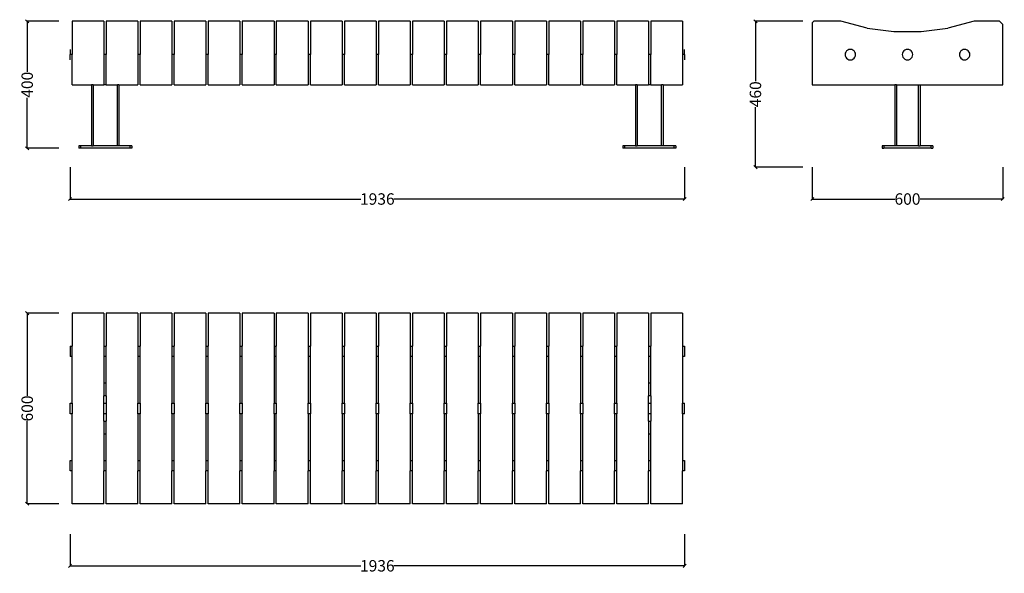
# Model space of a CAD drawing. Units: millimetres. Extents: x 2687 to 5788, y 3028 to 4771.
import ezdxf

# ---------------------------------------------------------------- set-up
doc = ezdxf.new("R2010")
doc.units = ezdxf.units.MM
doc.styles.get("Standard").update_dxf_attribs({"font": 'Arial.ttf'})
doc.dimstyles.get("Standard").update_dxf_attribs({"dimscale": 2, "dimtxt": 18, "dimasz": 5, "dimexe": 0.18, "dimexo": 0.0625, "dimgap": 0.14, "dimtad": 0, "dimtoh": 1, "dimdec": 0, "dimlfac": -2, "dimzin": 0, "dimdsep": 46, "dimtxsty": 'Standard', "dimblk": 'OBLIQUE', "dimblk1": 'OBLIQUE', "dimblk2": 'OBLIQUE', "dimcen": 2, "dimadec": 0, "dimazin": 0, "dimtfac": 1, "dimtdec": 0, "dimtofl": 0, "dimtmove": 0, "dimatfit": 3, "dimfxl": 1, "dimtolj": 1, "dimtzin": 0, "dimarcsym": 0})

# ---------------------------------------------------------------- blocks, each defined once
blk = doc.blocks.new('_Oblique')
at = {"color": 0, "linetype": 'ByBlock', "lineweight": -2}
blk.add_line((-0.5, -0.5), (0.5, 0.5), dxfattribs=at)
blk = doc.blocks.new('*D6')
at = {"color": 0, "lineweight": -2, "transparency": 16777216}
for p, q in [((2845.2, 4306.6), (2845.2, 4206.4)), ((4781.2, 4306.6), (4781.2, 4206.4)), ((2845.2, 4206.7), (3760.9, 4206.7)), ((4781.2, 4206.7), (3865.5, 4206.7))]:
    blk.add_line(p, q, dxfattribs=at)
at = {"layer": 'Defpoints', "color": 0, "transparency": 16777216}
for p in [(2845.2, 4306.7), (4781.2, 4306.7), (4781.2, 4206.7)]:
    blk.add_point(p, dxfattribs=at)
at = {"color": 0, "lineweight": -2, "transparency": 16777216, "xscale": 10, "yscale": 10, "zscale": 10, "rotation": 180}
blk.add_blockref('_Oblique', (2845.2, 4206.7), dxfattribs=at)
at = {"color": 0, "lineweight": -2, "transparency": 16777216, "xscale": 10, "yscale": 10, "zscale": 10}
blk.add_blockref('_Oblique', (4781.2, 4206.7), dxfattribs=at)
at = {"color": 0, "transparency": 16777216, "insert": (3813.2, 4206.7), "char_height": 36, "attachment_point": 5}
blk.add_mtext('\\A1;1936', dxfattribs=at)
blk = doc.blocks.new('*D7')
at = {"color": 0, "lineweight": -2, "transparency": 16777216}
for p, q in [((5183.4, 4306.6), (5183.4, 4206.4)), ((5783.4, 4306.6), (5783.4, 4206.4)), ((5183.4, 4206.7), (5443.1, 4206.7)), ((5783.4, 4206.7), (5523.7, 4206.7))]:
    blk.add_line(p, q, dxfattribs=at)
at = {"layer": 'Defpoints', "color": 0, "transparency": 16777216}
for p in [(5183.4, 4306.7), (5783.4, 4306.7), (5783.4, 4206.7)]:
    blk.add_point(p, dxfattribs=at)
at = {"color": 0, "lineweight": -2, "transparency": 16777216, "xscale": 10, "yscale": 10, "zscale": 10, "rotation": 180}
blk.add_blockref('_Oblique', (5183.4, 4206.7), dxfattribs=at)
at = {"color": 0, "lineweight": -2, "transparency": 16777216, "xscale": 10, "yscale": 10, "zscale": 10}
blk.add_blockref('_Oblique', (5783.4, 4206.7), dxfattribs=at)
at = {"color": 0, "transparency": 16777216, "insert": (5483.4, 4206.7), "char_height": 36, "attachment_point": 5}
blk.add_mtext('\\A1;600', dxfattribs=at)
blk = doc.blocks.new('*D8')
at = {"color": 0, "lineweight": -2, "transparency": 16777216}
for p, q in [((2845.2, 3151.3), (2845.2, 3051)), ((4781.2, 3151.3), (4781.2, 3051)), ((2845.2, 3051.4), (3760.9, 3051.4)), ((4781.2, 3051.4), (3865.5, 3051.4))]:
    blk.add_line(p, q, dxfattribs=at)
at = {"layer": 'Defpoints', "color": 0, "transparency": 16777216}
for p in [(2845.2, 3151.4), (4781.2, 3151.4), (4781.2, 3051.4)]:
    blk.add_point(p, dxfattribs=at)
at = {"color": 0, "lineweight": -2, "transparency": 16777216, "xscale": 10, "yscale": 10, "zscale": 10, "rotation": 180}
blk.add_blockref('_Oblique', (2845.2, 3051.4), dxfattribs=at)
at = {"color": 0, "lineweight": -2, "transparency": 16777216, "xscale": 10, "yscale": 10, "zscale": 10}
blk.add_blockref('_Oblique', (4781.2, 3051.4), dxfattribs=at)
at = {"color": 0, "transparency": 16777216, "insert": (3813.2, 3051.4), "char_height": 36, "attachment_point": 5}
blk.add_mtext('\\A1;1936', dxfattribs=at)
blk = doc.blocks.new('*D9')
at = {"color": 0, "lineweight": -2, "transparency": 16777216}
for p, q in [((2810.1, 3846.9), (2709.8, 3846.9)), ((2710.2, 3846.9), (2710.2, 3587.2)), ((2710.2, 3246.9), (2710.2, 3506.6)), ((2810.1, 3246.9), (2709.8, 3246.9))]:
    blk.add_line(p, q, dxfattribs=at)
at = {"layer": 'Defpoints', "color": 0, "transparency": 16777216}
for p in [(2710.2, 3846.9), (2810.2, 3846.9), (2810.2, 3246.9)]:
    blk.add_point(p, dxfattribs=at)
at = {"color": 0, "lineweight": -2, "transparency": 16777216, "xscale": 10, "yscale": 10, "zscale": 10}
for p, rotation in [((2710.2, 3846.9), 90), ((2710.2, 3246.9), 270)]:
    blk.add_blockref('_Oblique', p, dxfattribs=dict(at, rotation=rotation))
at = {"color": 0, "transparency": 16777216, "insert": (2710.2, 3546.9), "char_height": 36, "attachment_point": 5, "rotation": 90}
blk.add_mtext('\\A1;600', dxfattribs=at)
blk = doc.blocks.new('*D10')
at = {"color": 0, "lineweight": -2, "transparency": 16777216}
for p, q in [((2810.1, 4766.5), (2709.8, 4766.5)), ((2710.2, 4766.5), (2710.2, 4607.3)), ((2710.2, 4366.5), (2710.2, 4525.7)), ((2810.1, 4366.5), (2709.8, 4366.5))]:
    blk.add_line(p, q, dxfattribs=at)
at = {"layer": 'Defpoints', "color": 0, "transparency": 16777216}
for p in [(2710.2, 4766.5), (2810.2, 4766.5), (2810.2, 4366.5)]:
    blk.add_point(p, dxfattribs=at)
at = {"color": 0, "lineweight": -2, "transparency": 16777216, "xscale": 10, "yscale": 10, "zscale": 10}
for p, rotation in [((2710.2, 4766.5), 90), ((2710.2, 4366.5), 270)]:
    blk.add_blockref('_Oblique', p, dxfattribs=dict(at, rotation=rotation))
at = {"color": 0, "transparency": 16777216, "insert": (2710.2, 4566.5), "char_height": 36, "attachment_point": 5, "rotation": 90}
blk.add_mtext('\\A1;400', dxfattribs=at)
blk = doc.blocks.new('*D11')
at = {"color": 0, "lineweight": -2, "transparency": 16777216}
for p, q in [((5153.9, 4766.5), (5004.1, 4766.5)), ((5004.4, 4766.5), (5004.4, 4577.4)), ((5004.4, 4306.7), (5004.4, 4495.8)), ((5153.9, 4306.7), (5004.1, 4306.7))]:
    blk.add_line(p, q, dxfattribs=at)
at = {"layer": 'Defpoints', "color": 0, "transparency": 16777216}
for p in [(5154, 4766.5), (5004.4, 4306.7), (5154, 4306.7)]:
    blk.add_point(p, dxfattribs=at)
at = {"color": 0, "lineweight": -2, "transparency": 16777216, "xscale": 10, "yscale": 10, "zscale": 10}
for p, rotation in [((5004.4, 4766.5), 90), ((5004.4, 4306.7), 270)]:
    blk.add_blockref('_Oblique', p, dxfattribs=dict(at, rotation=rotation))
at = {"color": 0, "transparency": 16777216, "insert": (5004.4, 4536.6), "char_height": 36, "attachment_point": 5, "rotation": 90}
blk.add_mtext('\\A1;460', dxfattribs=at)

msp = doc.modelspace()

# ---------------------------------------------------------------- linework, layer by layer
for p, q in [((2951.37, 4766.45), (2851.37, 4766.45)), ((2851.37, 4766.45), (2851.37, 4661.45)), ((2951.37, 4766.45), (2951.37, 4661.45)), ((3058.64, 4766.45), (2958.64, 4766.45)), ((2958.64, 4766.45), (2958.64, 4661.45)), ((3058.64, 4766.45), (3058.64, 4661.45)), ((3165.92, 4766.45), (3065.92, 4766.45)), ((3065.92, 4766.45), (3065.92, 4661.45)), ((3165.92, 4766.45), (3165.92, 4661.45)), ((3273.2, 4766.45), (3173.2, 4766.45)), ((3173.2, 4766.45), (3173.2, 4661.45)), ((3273.2, 4766.45), (3273.2, 4661.45)), ((3380.47, 4766.45), (3280.47, 4766.45)), ((3280.47, 4766.45), (3280.47, 4661.45)), ((3380.47, 4766.45), (3380.47, 4661.45)), ((3487.75, 4766.45), (3387.75, 4766.45)), ((3387.75, 4766.45), (3387.75, 4661.45)), ((3487.75, 4766.45), (3487.75, 4661.45)), ((3595.02, 4766.45), (3495.02, 4766.45)), ((3495.02, 4766.45), (3495.02, 4661.45)), ((3595.02, 4766.45), (3595.02, 4661.45)), ((3702.3, 4766.45), (3602.3, 4766.45)), ((3602.3, 4766.45), (3602.3, 4661.45)), ((3702.3, 4766.45), (3702.3, 4661.45)), ((3809.57, 4766.45), (3709.57, 4766.45)), ((3709.57, 4766.45), (3709.57, 4661.45)), ((3809.57, 4766.45), (3809.57, 4661.45)), ((3916.85, 4766.45), (3816.85, 4766.45)), ((3816.85, 4766.45), (3816.85, 4661.45)), ((3916.85, 4766.45), (3916.85, 4661.45)), ((4024.12, 4766.45), (3924.12, 4766.45)), ((3924.12, 4766.45), (3924.12, 4661.45)), ((4024.12, 4766.45), (4024.12, 4661.45)), ((4131.4, 4766.45), (4031.4, 4766.45)), ((4031.4, 4766.45), (4031.4, 4661.45)), ((4131.4, 4766.45), (4131.4, 4661.45)), ((4238.67, 4766.45), (4138.67, 4766.45)), ((4138.67, 4766.45), (4138.67, 4661.45)), ((4238.67, 4766.45), (4238.67, 4661.45)), ((4345.95, 4766.45), (4245.95, 4766.45)), ((4245.95, 4766.45), (4245.95, 4661.45)), ((4345.95, 4766.45), (4345.95, 4661.45)), ((4453.22, 4766.45), (4353.22, 4766.45)), ((4353.22, 4766.45), (4353.22, 4661.45)), ((4453.22, 4766.45), (4453.22, 4661.45)), ((4560.5, 4766.45), (4460.5, 4766.45)), ((4460.5, 4766.45), (4460.5, 4661.45)), ((4560.5, 4766.45), (4560.5, 4661.45)), ((4667.77, 4766.45), (4567.77, 4766.45)), ((4567.77, 4766.45), (4567.77, 4661.45)), ((4667.77, 4766.45), (4667.77, 4661.45)), ((4775.05, 4766.45), (4675.05, 4766.45)), ((4675.05, 4766.45), (4675.05, 4661.45)), ((4775.05, 4766.45), (4775.05, 4661.45)), ((5183.38, 4761.45), (5188.38, 4766.45)), ((5183.38, 4761.45), (5183.38, 4566.45)), ((5273.38, 4766.45), (5188.38, 4766.45)), ((5355.98, 4744.76), (5273.38, 4766.45)), ((5693.38, 4766.45), (5610.77, 4744.76)), ((5773.38, 4766.45), (5693.38, 4766.45)), ((5783.38, 4756.45), (5773.38, 4766.45)), ((5783.38, 4566.45), (5783.38, 4756.45)), ((5355.98, 4744.76), (5440.67, 4733.82)), ((5440.67, 4733.82), (5526.08, 4733.82)), ((5526.08, 4733.82), (5610.77, 4744.76)), ((2845.21, 4677.95), (2845.21, 4661.45)), ((2851.37, 4661.45), (2845.21, 4661.45)), ((2845.21, 4644.95), (2845.21, 4661.45)), ((2851.37, 4566.45), (2851.37, 4661.45)), ((2958.64, 4661.45), (2951.37, 4661.45)), ((2951.37, 4661.45), (2951.37, 4566.45)), ((2958.64, 4566.45), (2958.64, 4661.45)), ((3065.92, 4661.45), (3058.64, 4661.45)), ((3058.64, 4661.45), (3058.64, 4566.45)), ((3065.92, 4566.45), (3065.92, 4661.45)), ((3173.2, 4661.45), (3165.92, 4661.45)), ((3165.92, 4661.45), (3165.92, 4566.45)), ((3173.2, 4566.45), (3173.2, 4661.45)), ((3280.47, 4661.45), (3273.2, 4661.45)), ((3273.2, 4661.45), (3273.2, 4566.45)), ((3280.47, 4566.45), (3280.47, 4661.45)), ((3387.75, 4661.45), (3380.47, 4661.45)), ((3380.47, 4661.45), (3380.47, 4566.45)), ((3387.75, 4566.45), (3387.75, 4661.45)), ((3495.02, 4661.45), (3487.75, 4661.45)), ((3487.75, 4661.45), (3487.75, 4566.45)), ((3495.02, 4566.45), (3495.02, 4661.45)), ((3602.3, 4661.45), (3595.02, 4661.45)), ((3595.02, 4661.45), (3595.02, 4566.45)), ((3602.3, 4566.45), (3602.3, 4661.45)), ((3709.57, 4661.45), (3702.3, 4661.45)), ((3702.3, 4661.45), (3702.3, 4566.45)), ((3709.57, 4566.45), (3709.57, 4661.45)), ((3816.85, 4661.45), (3809.57, 4661.45)), ((3809.57, 4661.45), (3809.57, 4566.45)), ((3816.85, 4566.45), (3816.85, 4661.45)), ((3924.12, 4661.45), (3916.85, 4661.45)), ((3916.85, 4661.45), (3916.85, 4566.45)), ((3924.12, 4566.45), (3924.12, 4661.45)), ((4031.4, 4661.45), (4024.12, 4661.45)), ((4024.12, 4661.45), (4024.12, 4566.45)), ((4031.4, 4566.45), (4031.4, 4661.45)), ((4138.67, 4661.45), (4131.4, 4661.45)), ((4131.4, 4661.45), (4131.4, 4566.45)), ((4138.67, 4566.45), (4138.67, 4661.45)), ((4245.95, 4661.45), (4238.67, 4661.45)), ((4238.67, 4661.45), (4238.67, 4566.45)), ((4245.95, 4566.45), (4245.95, 4661.45)), ((4353.22, 4661.45), (4345.95, 4661.45)), ((4345.95, 4661.45), (4345.95, 4566.45)), ((4353.22, 4566.45), (4353.22, 4661.45)), ((4460.5, 4661.45), (4453.22, 4661.45)), ((4453.22, 4661.45), (4453.22, 4566.45)), ((4460.5, 4566.45), (4460.5, 4661.45)), ((4567.77, 4661.45), (4560.5, 4661.45)), ((4560.5, 4661.45), (4560.5, 4566.45)), ((4567.77, 4566.45), (4567.77, 4661.45)), ((4675.05, 4661.45), (4667.77, 4661.45)), ((4667.77, 4661.45), (4667.77, 4566.45)), ((4675.05, 4566.45), (4675.05, 4661.45)), ((4781.21, 4661.45), (4775.05, 4661.45)), ((4775.05, 4661.45), (4775.05, 4566.45)), ((4781.21, 4661.45), (4781.21, 4677.95)), ((4781.21, 4661.45), (4781.21, 4644.95)), ((5287.44, 4665.72), (5286.88, 4661.45)), ((5286.88, 4661.45), (5287.44, 4657.18)), ((5289.09, 4669.7), (5287.44, 4665.72)), ((5287.44, 4657.18), (5289.09, 4653.2)), ((5291.71, 4673.12), (5289.09, 4669.7)), ((5289.09, 4653.2), (5291.71, 4649.79)), ((5295.13, 4675.74), (5291.71, 4673.12)), ((5299.1, 4677.39), (5295.13, 4675.74)), ((5303.38, 4677.95), (5299.1, 4677.39)), ((5307.65, 4677.39), (5303.38, 4677.95)), ((5311.63, 4675.74), (5307.65, 4677.39)), ((5315.04, 4673.12), (5311.63, 4675.74)), ((5317.66, 4669.7), (5315.04, 4673.12)), ((5315.04, 4649.79), (5317.66, 4653.2)), ((5319.31, 4665.72), (5317.66, 4669.7)), ((5317.66, 4653.2), (5319.31, 4657.18)), ((5319.88, 4661.45), (5319.31, 4665.72)), ((5319.31, 4657.18), (5319.88, 4661.45)), ((5467.44, 4665.72), (5466.88, 4661.45)), ((5466.88, 4661.45), (5467.44, 4657.18)), ((5469.09, 4669.7), (5467.44, 4665.72)), ((5467.44, 4657.18), (5469.09, 4653.2)), ((5471.71, 4673.12), (5469.09, 4669.7)), ((5469.09, 4653.2), (5471.71, 4649.79)), ((5475.13, 4675.74), (5471.71, 4673.12)), ((5479.1, 4677.39), (5475.13, 4675.74)), ((5483.38, 4677.95), (5479.1, 4677.39)), ((5487.65, 4677.39), (5483.38, 4677.95)), ((5491.63, 4675.74), (5487.65, 4677.39)), ((5495.04, 4673.12), (5491.63, 4675.74)), ((5497.66, 4669.7), (5495.04, 4673.12)), ((5495.04, 4649.79), (5497.66, 4653.2)), ((5499.31, 4665.72), (5497.66, 4669.7)), ((5497.66, 4653.2), (5499.31, 4657.18)), ((5499.88, 4661.45), (5499.31, 4665.72)), ((5499.31, 4657.18), (5499.88, 4661.45)), ((5647.44, 4665.72), (5646.88, 4661.45)), ((5646.88, 4661.45), (5647.44, 4657.18)), ((5649.09, 4669.7), (5647.44, 4665.72)), ((5647.44, 4657.18), (5649.09, 4653.2)), ((5651.71, 4673.12), (5649.09, 4669.7)), ((5649.09, 4653.2), (5651.71, 4649.79)), ((5655.13, 4675.74), (5651.71, 4673.12)), ((5659.1, 4677.39), (5655.13, 4675.74)), ((5663.38, 4677.95), (5659.1, 4677.39)), ((5667.65, 4677.39), (5663.38, 4677.95)), ((5671.63, 4675.74), (5667.65, 4677.39)), ((5675.04, 4673.12), (5671.63, 4675.74)), ((5677.66, 4669.7), (5675.04, 4673.12)), ((5675.04, 4649.79), (5677.66, 4653.2)), ((5679.31, 4665.72), (5677.66, 4669.7)), ((5677.66, 4653.2), (5679.31, 4657.18)), ((5679.88, 4661.45), (5679.31, 4665.72)), ((5679.31, 4657.18), (5679.88, 4661.45)), ((5291.71, 4649.79), (5295.13, 4647.16)), ((5295.13, 4647.16), (5299.1, 4645.52)), ((5299.1, 4645.52), (5303.38, 4644.95)), ((5303.38, 4644.95), (5307.65, 4645.52)), ((5307.65, 4645.52), (5311.63, 4647.16)), ((5311.63, 4647.16), (5315.04, 4649.79)), ((5471.71, 4649.79), (5475.13, 4647.16)), ((5475.13, 4647.16), (5479.1, 4645.52)), ((5479.1, 4645.52), (5483.38, 4644.95)), ((5483.38, 4644.95), (5487.65, 4645.52)), ((5487.65, 4645.52), (5491.63, 4647.16)), ((5491.63, 4647.16), (5495.04, 4649.79)), ((5651.71, 4649.79), (5655.13, 4647.16)), ((5655.13, 4647.16), (5659.1, 4645.52)), ((5659.1, 4645.52), (5663.38, 4644.95)), ((5663.38, 4644.95), (5667.65, 4645.52)), ((5667.65, 4645.52), (5671.63, 4647.16)), ((5671.63, 4647.16), (5675.04, 4649.79)), ((2851.37, 4566.45), (2913.21, 4566.45)), ((2913.21, 4566.45), (2913.21, 4374.45)), ((2918.21, 4566.45), (2913.21, 4566.45)), ((2918.21, 4566.45), (2918.21, 4374.45)), ((2918.21, 4566.45), (2951.37, 4566.45)), ((2958.64, 4566.45), (2951.37, 4566.45)), ((2958.64, 4566.45), (2994.37, 4566.45)), ((2994.37, 4374.45), (2994.37, 4566.45)), ((2999.37, 4566.45), (2994.37, 4566.45)), ((2999.37, 4566.45), (2999.37, 4374.45)), ((2999.37, 4566.45), (3058.64, 4566.45)), ((3065.92, 4566.45), (3165.92, 4566.45)), ((3173.2, 4566.45), (3273.2, 4566.45)), ((3280.47, 4566.45), (3380.47, 4566.45)), ((3387.75, 4566.45), (3487.75, 4566.45)), ((3495.02, 4566.45), (3595.02, 4566.45)), ((3602.3, 4566.45), (3702.3, 4566.45)), ((3709.57, 4566.45), (3809.57, 4566.45)), ((3816.85, 4566.45), (3916.85, 4566.45)), ((3924.12, 4566.45), (4024.12, 4566.45)), ((4031.4, 4566.45), (4131.4, 4566.45)), ((4138.67, 4566.45), (4238.67, 4566.45)), ((4245.95, 4566.45), (4345.95, 4566.45)), ((4353.22, 4566.45), (4453.22, 4566.45)), ((4460.5, 4566.45), (4560.5, 4566.45)), ((4567.77, 4566.45), (4627.05, 4566.45)), ((4627.05, 4566.45), (4627.05, 4374.45)), ((4632.05, 4566.45), (4627.05, 4566.45)), ((4632.05, 4566.45), (4632.05, 4374.45)), ((4632.05, 4566.45), (4667.77, 4566.45)), ((4675.05, 4566.45), (4667.77, 4566.45)), ((4675.05, 4566.45), (4708.21, 4566.45)), ((4708.21, 4374.45), (4708.21, 4566.45)), ((4713.21, 4566.45), (4708.21, 4566.45)), ((4713.21, 4566.45), (4713.21, 4374.45)), ((4713.21, 4566.45), (4775.05, 4566.45)), ((5183.38, 4566.45), (5443.38, 4566.45)), ((5443.38, 4566.45), (5443.38, 4374.45)), ((5448.38, 4566.45), (5443.38, 4566.45)), ((5448.38, 4566.45), (5518.38, 4566.45)), ((5448.38, 4566.45), (5448.38, 4374.45)), ((5518.38, 4374.45), (5518.38, 4566.45)), ((5518.38, 4566.45), (5523.38, 4566.45)), ((5523.38, 4566.45), (5523.38, 4374.45)), ((5523.38, 4566.45), (5783.38, 4566.45)), ((2873.21, 4374.45), (2873.21, 4366.45)), ((2878.21, 4374.45), (2873.21, 4374.45)), ((2913.21, 4374.45), (2878.21, 4374.45)), ((2878.21, 4374.45), (2878.21, 4366.45)), ((2913.21, 4374.45), (2918.21, 4374.45)), ((2994.37, 4374.45), (2918.21, 4374.45)), ((2999.37, 4374.45), (2994.37, 4374.45)), ((3034.37, 4374.45), (2999.37, 4374.45)), ((3034.37, 4366.45), (3034.37, 4374.45)), ((3039.37, 4374.45), (3034.37, 4374.45)), ((3039.37, 4374.45), (3039.37, 4366.45)), ((4587.05, 4374.45), (4587.05, 4366.45)), ((4592.05, 4374.45), (4587.05, 4374.45)), ((4627.05, 4374.45), (4592.05, 4374.45)), ((4592.05, 4374.45), (4592.05, 4366.45)), ((4627.05, 4374.45), (4632.05, 4374.45)), ((4708.21, 4374.45), (4632.05, 4374.45)), ((4713.21, 4374.45), (4708.21, 4374.45)), ((4748.21, 4374.45), (4713.21, 4374.45)), ((4748.21, 4366.45), (4748.21, 4374.45)), ((4753.21, 4374.45), (4748.21, 4374.45)), ((4753.21, 4374.45), (4753.21, 4366.45)), ((5403.38, 4374.45), (5403.38, 4366.45)), ((5408.38, 4374.45), (5403.38, 4374.45)), ((5443.38, 4374.45), (5408.38, 4374.45)), ((5408.38, 4374.45), (5408.38, 4366.45)), ((5448.38, 4374.45), (5443.38, 4374.45)), ((5518.38, 4374.45), (5448.38, 4374.45)), ((5518.38, 4374.45), (5523.38, 4374.45)), ((5558.38, 4374.45), (5523.38, 4374.45)), ((5558.38, 4366.45), (5558.38, 4374.45)), ((5563.38, 4374.45), (5558.38, 4374.45)), ((5563.38, 4374.45), (5563.38, 4366.45)), ((2878.21, 4366.45), (2873.21, 4366.45)), ((3034.37, 4366.45), (2878.21, 4366.45)), ((3039.37, 4366.45), (3034.37, 4366.45)), ((4592.05, 4366.45), (4587.05, 4366.45)), ((4748.21, 4366.45), (4592.05, 4366.45)), ((4753.21, 4366.45), (4748.21, 4366.45)), ((5403.38, 4366.45), (5408.38, 4366.45)), ((5558.38, 4366.45), (5408.38, 4366.45)), ((5558.38, 4366.45), (5563.38, 4366.45)), ((2951.37, 3846.89), (2851.37, 3846.89)), ((2851.37, 3846.89), (2851.37, 3743.39)), ((2951.37, 3846.89), (2951.37, 3743.39)), ((3058.64, 3846.89), (2958.64, 3846.89)), ((2958.64, 3846.89), (2958.64, 3743.39)), ((3058.64, 3846.89), (3058.64, 3743.39)), ((3165.92, 3846.89), (3065.92, 3846.89)), ((3065.92, 3846.89), (3065.92, 3743.39)), ((3165.92, 3846.89), (3165.92, 3743.39)), ((3273.2, 3846.89), (3173.2, 3846.89)), ((3173.2, 3846.89), (3173.2, 3743.39)), ((3273.2, 3846.89), (3273.2, 3743.39)), ((3380.47, 3846.89), (3280.47, 3846.89)), ((3280.47, 3846.89), (3280.47, 3743.39)), ((3380.47, 3846.89), (3380.47, 3743.39)), ((3487.75, 3846.89), (3387.75, 3846.89)), ((3387.75, 3846.89), (3387.75, 3743.39)), ((3487.75, 3846.89), (3487.75, 3743.39)), ((3595.02, 3846.89), (3495.02, 3846.89)), ((3495.02, 3846.89), (3495.02, 3743.39)), ((3595.02, 3846.89), (3595.02, 3743.39)), ((3702.3, 3846.89), (3602.3, 3846.89)), ((3602.3, 3846.89), (3602.3, 3743.39)), ((3702.3, 3846.89), (3702.3, 3743.39)), ((3809.57, 3846.89), (3709.57, 3846.89)), ((3709.57, 3846.89), (3709.57, 3743.39)), ((3809.57, 3846.89), (3809.57, 3743.39)), ((3916.85, 3846.89), (3816.85, 3846.89)), ((3816.85, 3846.89), (3816.85, 3743.39)), ((3916.85, 3846.89), (3916.85, 3743.39)), ((4024.12, 3846.89), (3924.12, 3846.89)), ((3924.12, 3846.89), (3924.12, 3743.39)), ((4024.12, 3846.89), (4024.12, 3743.39)), ((4131.4, 3846.89), (4031.4, 3846.89)), ((4031.4, 3846.89), (4031.4, 3743.39)), ((4131.4, 3846.89), (4131.4, 3743.39)), ((4238.67, 3846.89), (4138.67, 3846.89)), ((4138.67, 3846.89), (4138.67, 3743.39)), ((4238.67, 3846.89), (4238.67, 3743.39)), ((4345.95, 3846.89), (4245.95, 3846.89)), ((4245.95, 3846.89), (4245.95, 3743.39)), ((4345.95, 3846.89), (4345.95, 3743.39)), ((4453.22, 3846.89), (4353.22, 3846.89)), ((4353.22, 3846.89), (4353.22, 3743.39)), ((4453.22, 3846.89), (4453.22, 3743.39)), ((4560.5, 3846.89), (4460.5, 3846.89)), ((4460.5, 3846.89), (4460.5, 3743.39)), ((4560.5, 3846.89), (4560.5, 3743.39)), ((4667.77, 3846.89), (4567.77, 3846.89)), ((4567.77, 3846.89), (4567.77, 3743.39)), ((4667.77, 3846.89), (4667.77, 3743.39)), ((4775.05, 3846.89), (4675.05, 3846.89)), ((4675.05, 3846.89), (4675.05, 3743.39)), ((4775.05, 3846.89), (4775.05, 3743.39)), ((2845.21, 3743.39), (2851.37, 3743.39)), ((2845.21, 3743.39), (2845.21, 3710.39)), ((2851.37, 3710.39), (2851.37, 3743.39)), ((2951.37, 3743.39), (2958.64, 3743.39)), ((2951.37, 3743.39), (2951.37, 3710.39)), ((2958.64, 3710.39), (2958.64, 3743.39)), ((3058.64, 3743.39), (3065.92, 3743.39)), ((3058.64, 3743.39), (3058.64, 3710.39)), ((3065.92, 3710.39), (3065.92, 3743.39)), ((3165.92, 3743.39), (3173.2, 3743.39)), ((3165.92, 3743.39), (3165.92, 3710.39)), ((3173.2, 3710.39), (3173.2, 3743.39)), ((3273.2, 3743.39), (3280.47, 3743.39)), ((3273.2, 3743.39), (3273.2, 3710.39)), ((3280.47, 3710.39), (3280.47, 3743.39)), ((3380.47, 3743.39), (3387.75, 3743.39)), ((3380.47, 3743.39), (3380.47, 3710.39)), ((3387.75, 3710.39), (3387.75, 3743.39)), ((3487.75, 3743.39), (3495.02, 3743.39)), ((3487.75, 3743.39), (3487.75, 3710.39)), ((3495.02, 3710.39), (3495.02, 3743.39)), ((3595.02, 3743.39), (3602.3, 3743.39)), ((3595.02, 3743.39), (3595.02, 3710.39)), ((3602.3, 3710.39), (3602.3, 3743.39)), ((3702.3, 3743.39), (3709.57, 3743.39)), ((3702.3, 3743.39), (3702.3, 3710.39)), ((3709.57, 3710.39), (3709.57, 3743.39)), ((3809.57, 3743.39), (3816.85, 3743.39)), ((3809.57, 3743.39), (3809.57, 3710.39)), ((3816.85, 3710.39), (3816.85, 3743.39)), ((3916.85, 3743.39), (3924.12, 3743.39)), ((3916.85, 3743.39), (3916.85, 3710.39)), ((3924.12, 3710.39), (3924.12, 3743.39)), ((4024.12, 3743.39), (4031.4, 3743.39)), ((4024.12, 3743.39), (4024.12, 3710.39)), ((4031.4, 3710.39), (4031.4, 3743.39)), ((4131.4, 3743.39), (4138.67, 3743.39)), ((4131.4, 3743.39), (4131.4, 3710.39)), ((4138.67, 3710.39), (4138.67, 3743.39)), ((4238.67, 3743.39), (4245.95, 3743.39)), ((4238.67, 3743.39), (4238.67, 3710.39)), ((4245.95, 3710.39), (4245.95, 3743.39)), ((4345.95, 3743.39), (4353.22, 3743.39)), ((4345.95, 3743.39), (4345.95, 3710.39)), ((4353.22, 3710.39), (4353.22, 3743.39)), ((4453.22, 3743.39), (4460.5, 3743.39)), ((4453.22, 3743.39), (4453.22, 3710.39)), ((4460.5, 3710.39), (4460.5, 3743.39)), ((4560.5, 3743.39), (4567.77, 3743.39)), ((4560.5, 3743.39), (4560.5, 3710.39)), ((4567.77, 3710.39), (4567.77, 3743.39)), ((4667.77, 3743.39), (4675.05, 3743.39)), ((4667.77, 3743.39), (4667.77, 3710.39)), ((4675.05, 3710.39), (4675.05, 3743.39)), ((4775.05, 3743.39), (4781.21, 3743.39)), ((4775.05, 3743.39), (4775.05, 3710.39)), ((4781.21, 3743.39), (4781.21, 3710.39)), ((2851.37, 3710.39), (2845.21, 3710.39)), ((2851.37, 3563.39), (2851.37, 3710.39)), ((2958.64, 3710.39), (2951.37, 3710.39)), ((2951.37, 3710.39), (2951.37, 3626.89)), ((2958.64, 3626.89), (2958.64, 3710.39)), ((3065.92, 3710.39), (3058.64, 3710.39)), ((3058.64, 3710.39), (3058.64, 3563.39)), ((3065.92, 3563.39), (3065.92, 3710.39)), ((3173.2, 3710.39), (3165.92, 3710.39)), ((3165.92, 3710.39), (3165.92, 3563.39)), ((3173.2, 3563.39), (3173.2, 3710.39)), ((3280.47, 3710.39), (3273.2, 3710.39)), ((3273.2, 3710.39), (3273.2, 3563.39)), ((3280.47, 3563.39), (3280.47, 3710.39)), ((3387.75, 3710.39), (3380.47, 3710.39)), ((3380.47, 3710.39), (3380.47, 3563.39)), ((3387.75, 3563.39), (3387.75, 3710.39)), ((3495.02, 3710.39), (3487.75, 3710.39)), ((3487.75, 3710.39), (3487.75, 3563.39)), ((3495.02, 3563.39), (3495.02, 3710.39)), ((3602.3, 3710.39), (3595.02, 3710.39)), ((3595.02, 3710.39), (3595.02, 3563.39)), ((3602.3, 3563.39), (3602.3, 3710.39)), ((3709.57, 3710.39), (3702.3, 3710.39)), ((3702.3, 3710.39), (3702.3, 3563.39)), ((3709.57, 3563.39), (3709.57, 3710.39)), ((3816.85, 3710.39), (3809.57, 3710.39)), ((3809.57, 3710.39), (3809.57, 3563.39)), ((3816.85, 3563.39), (3816.85, 3710.39)), ((3924.12, 3710.39), (3916.85, 3710.39)), ((3916.85, 3710.39), (3916.85, 3563.39)), ((3924.12, 3563.39), (3924.12, 3710.39)), ((4031.4, 3710.39), (4024.12, 3710.39)), ((4024.12, 3710.39), (4024.12, 3563.39)), ((4031.4, 3563.39), (4031.4, 3710.39)), ((4138.67, 3710.39), (4131.4, 3710.39)), ((4131.4, 3710.39), (4131.4, 3563.39)), ((4138.67, 3563.39), (4138.67, 3710.39)), ((4245.95, 3710.39), (4238.67, 3710.39)), ((4238.67, 3710.39), (4238.67, 3563.39)), ((4245.95, 3563.39), (4245.95, 3710.39)), ((4353.22, 3710.39), (4345.95, 3710.39)), ((4345.95, 3710.39), (4345.95, 3563.39)), ((4353.22, 3563.39), (4353.22, 3710.39)), ((4460.5, 3710.39), (4453.22, 3710.39)), ((4453.22, 3710.39), (4453.22, 3563.39)), ((4460.5, 3563.39), (4460.5, 3710.39)), ((4567.77, 3710.39), (4560.5, 3710.39)), ((4560.5, 3710.39), (4560.5, 3563.39)), ((4567.77, 3563.39), (4567.77, 3710.39)), ((4675.05, 3710.39), (4667.77, 3710.39)), ((4667.77, 3710.39), (4667.77, 3626.89)), ((4675.05, 3626.89), (4675.05, 3710.39)), ((4781.21, 3710.39), (4775.05, 3710.39)), ((4775.05, 3710.39), (4775.05, 3563.39)), ((2958.64, 3626.89), (2951.37, 3626.89)), ((2951.37, 3626.89), (2951.37, 3586.89)), ((2958.64, 3586.89), (2958.64, 3626.89)), ((4675.05, 3626.89), (4667.77, 3626.89)), ((4667.77, 3626.89), (4667.77, 3586.89)), ((4675.05, 3586.89), (4675.05, 3626.89)), ((2958.64, 3586.89), (2951.37, 3586.89)), ((2951.37, 3563.39), (2951.37, 3586.89)), ((2958.64, 3586.89), (2958.64, 3563.39)), ((4675.05, 3586.89), (4667.77, 3586.89)), ((4667.77, 3563.39), (4667.77, 3586.89)), ((4675.05, 3586.89), (4675.05, 3563.39)), ((2845.21, 3563.39), (2851.37, 3563.39)), ((2845.21, 3530.39), (2845.21, 3563.39)), ((2851.37, 3563.39), (2851.37, 3530.39)), ((2951.37, 3563.39), (2958.64, 3563.39)), ((2951.37, 3530.39), (2951.37, 3563.39)), ((2958.64, 3563.39), (2958.64, 3530.39)), ((3058.64, 3563.39), (3065.92, 3563.39)), ((3058.64, 3530.39), (3058.64, 3563.39)), ((3065.92, 3563.39), (3065.92, 3530.39)), ((3165.92, 3563.39), (3173.2, 3563.39)), ((3165.92, 3530.39), (3165.92, 3563.39)), ((3173.2, 3563.39), (3173.2, 3530.39)), ((3273.2, 3563.39), (3280.47, 3563.39)), ((3273.2, 3530.39), (3273.2, 3563.39)), ((3280.47, 3563.39), (3280.47, 3530.39)), ((3380.47, 3563.39), (3387.75, 3563.39)), ((3380.47, 3530.39), (3380.47, 3563.39)), ((3387.75, 3563.39), (3387.75, 3530.39)), ((3487.75, 3563.39), (3495.02, 3563.39)), ((3487.75, 3530.39), (3487.75, 3563.39)), ((3495.02, 3563.39), (3495.02, 3530.39)), ((3595.02, 3563.39), (3602.3, 3563.39)), ((3595.02, 3530.39), (3595.02, 3563.39)), ((3602.3, 3563.39), (3602.3, 3530.39)), ((3702.3, 3563.39), (3709.57, 3563.39)), ((3702.3, 3530.39), (3702.3, 3563.39)), ((3709.57, 3563.39), (3709.57, 3530.39)), ((3809.57, 3563.39), (3816.85, 3563.39)), ((3809.57, 3530.39), (3809.57, 3563.39)), ((3816.85, 3563.39), (3816.85, 3530.39)), ((3916.85, 3563.39), (3924.12, 3563.39)), ((3916.85, 3530.39), (3916.85, 3563.39)), ((3924.12, 3563.39), (3924.12, 3530.39)), ((4024.12, 3563.39), (4031.4, 3563.39)), ((4024.12, 3530.39), (4024.12, 3563.39)), ((4031.4, 3563.39), (4031.4, 3530.39)), ((4131.4, 3563.39), (4138.67, 3563.39)), ((4131.4, 3530.39), (4131.4, 3563.39)), ((4138.67, 3563.39), (4138.67, 3530.39)), ((4238.67, 3563.39), (4245.95, 3563.39)), ((4238.67, 3530.39), (4238.67, 3563.39)), ((4245.95, 3563.39), (4245.95, 3530.39)), ((4345.95, 3563.39), (4353.22, 3563.39)), ((4345.95, 3530.39), (4345.95, 3563.39)), ((4353.22, 3563.39), (4353.22, 3530.39)), ((4453.22, 3563.39), (4460.5, 3563.39)), ((4453.22, 3530.39), (4453.22, 3563.39)), ((4460.5, 3563.39), (4460.5, 3530.39)), ((4560.5, 3563.39), (4567.77, 3563.39)), ((4560.5, 3530.39), (4560.5, 3563.39)), ((4567.77, 3563.39), (4567.77, 3530.39)), ((4667.77, 3563.39), (4675.05, 3563.39)), ((4667.77, 3530.39), (4667.77, 3563.39)), ((4675.05, 3563.39), (4675.05, 3530.39)), ((4775.05, 3563.39), (4781.21, 3563.39)), ((4775.05, 3530.39), (4775.05, 3563.39)), ((4781.21, 3530.39), (4781.21, 3563.39)), ((2851.37, 3530.39), (2845.21, 3530.39)), ((2851.37, 3383.39), (2851.37, 3530.39)), ((2958.64, 3530.39), (2951.37, 3530.39)), ((2951.37, 3506.89), (2951.37, 3530.39)), ((2951.37, 3506.89), (2958.64, 3506.89)), ((2951.37, 3506.89), (2951.37, 3466.89)), ((2958.64, 3530.39), (2958.64, 3506.89)), ((2958.64, 3466.89), (2958.64, 3506.89)), ((3065.92, 3530.39), (3058.64, 3530.39)), ((3058.64, 3530.39), (3058.64, 3383.39)), ((3065.92, 3383.39), (3065.92, 3530.39)), ((3173.2, 3530.39), (3165.92, 3530.39)), ((3165.92, 3530.39), (3165.92, 3383.39)), ((3173.2, 3383.39), (3173.2, 3530.39)), ((3280.47, 3530.39), (3273.2, 3530.39)), ((3273.2, 3530.39), (3273.2, 3383.39)), ((3280.47, 3383.39), (3280.47, 3530.39)), ((3387.75, 3530.39), (3380.47, 3530.39)), ((3380.47, 3530.39), (3380.47, 3383.39)), ((3387.75, 3383.39), (3387.75, 3530.39)), ((3495.02, 3530.39), (3487.75, 3530.39)), ((3487.75, 3530.39), (3487.75, 3383.39)), ((3495.02, 3383.39), (3495.02, 3530.39)), ((3602.3, 3530.39), (3595.02, 3530.39)), ((3595.02, 3530.39), (3595.02, 3383.39)), ((3602.3, 3383.39), (3602.3, 3530.39)), ((3709.57, 3530.39), (3702.3, 3530.39)), ((3702.3, 3530.39), (3702.3, 3383.39)), ((3709.57, 3383.39), (3709.57, 3530.39)), ((3816.85, 3530.39), (3809.57, 3530.39)), ((3809.57, 3530.39), (3809.57, 3383.39)), ((3816.85, 3383.39), (3816.85, 3530.39)), ((3924.12, 3530.39), (3916.85, 3530.39)), ((3916.85, 3530.39), (3916.85, 3383.39)), ((3924.12, 3383.39), (3924.12, 3530.39)), ((4031.4, 3530.39), (4024.12, 3530.39)), ((4024.12, 3530.39), (4024.12, 3383.39)), ((4031.4, 3383.39), (4031.4, 3530.39)), ((4138.67, 3530.39), (4131.4, 3530.39)), ((4131.4, 3530.39), (4131.4, 3383.39)), ((4138.67, 3383.39), (4138.67, 3530.39)), ((4245.95, 3530.39), (4238.67, 3530.39)), ((4238.67, 3530.39), (4238.67, 3383.39)), ((4245.95, 3383.39), (4245.95, 3530.39)), ((4353.22, 3530.39), (4345.95, 3530.39)), ((4345.95, 3530.39), (4345.95, 3383.39)), ((4353.22, 3383.39), (4353.22, 3530.39)), ((4460.5, 3530.39), (4453.22, 3530.39)), ((4453.22, 3530.39), (4453.22, 3383.39)), ((4460.5, 3383.39), (4460.5, 3530.39)), ((4567.77, 3530.39), (4560.5, 3530.39)), ((4560.5, 3530.39), (4560.5, 3383.39)), ((4567.77, 3383.39), (4567.77, 3530.39)), ((4675.05, 3530.39), (4667.77, 3530.39)), ((4667.77, 3506.89), (4667.77, 3530.39)), ((4667.77, 3506.89), (4675.05, 3506.89)), ((4667.77, 3506.89), (4667.77, 3466.89)), ((4675.05, 3530.39), (4675.05, 3506.89)), ((4675.05, 3466.89), (4675.05, 3506.89)), ((4781.21, 3530.39), (4775.05, 3530.39)), ((4775.05, 3530.39), (4775.05, 3383.39)), ((2951.37, 3466.89), (2958.64, 3466.89)), ((2951.37, 3466.89), (2951.37, 3383.39)), ((2958.64, 3383.39), (2958.64, 3466.89)), ((4667.77, 3466.89), (4675.05, 3466.89)), ((4667.77, 3466.89), (4667.77, 3383.39)), ((4675.05, 3383.39), (4675.05, 3466.89)), ((2845.21, 3383.39), (2851.37, 3383.39)), ((2845.21, 3350.39), (2845.21, 3383.39)), ((2851.37, 3350.39), (2851.37, 3383.39)), ((2951.37, 3383.39), (2958.64, 3383.39)), ((2951.37, 3383.39), (2951.37, 3350.39)), ((2958.64, 3350.39), (2958.64, 3383.39)), ((3058.64, 3383.39), (3065.92, 3383.39)), ((3058.64, 3383.39), (3058.64, 3350.39)), ((3065.92, 3350.39), (3065.92, 3383.39)), ((3165.92, 3383.39), (3173.2, 3383.39)), ((3165.92, 3383.39), (3165.92, 3350.39)), ((3173.2, 3350.39), (3173.2, 3383.39)), ((3273.2, 3383.39), (3280.47, 3383.39)), ((3273.2, 3383.39), (3273.2, 3350.39)), ((3280.47, 3350.39), (3280.47, 3383.39)), ((3380.47, 3383.39), (3387.75, 3383.39)), ((3380.47, 3383.39), (3380.47, 3350.39)), ((3387.75, 3350.39), (3387.75, 3383.39)), ((3487.75, 3383.39), (3495.02, 3383.39)), ((3487.75, 3383.39), (3487.75, 3350.39)), ((3495.02, 3350.39), (3495.02, 3383.39)), ((3595.02, 3383.39), (3602.3, 3383.39)), ((3595.02, 3383.39), (3595.02, 3350.39)), ((3602.3, 3350.39), (3602.3, 3383.39)), ((3702.3, 3383.39), (3709.57, 3383.39)), ((3702.3, 3383.39), (3702.3, 3350.39)), ((3709.57, 3350.39), (3709.57, 3383.39)), ((3809.57, 3383.39), (3816.85, 3383.39)), ((3809.57, 3383.39), (3809.57, 3350.39)), ((3816.85, 3350.39), (3816.85, 3383.39)), ((3916.85, 3383.39), (3924.12, 3383.39)), ((3916.85, 3383.39), (3916.85, 3350.39)), ((3924.12, 3350.39), (3924.12, 3383.39)), ((4024.12, 3383.39), (4031.4, 3383.39)), ((4024.12, 3383.39), (4024.12, 3350.39)), ((4031.4, 3350.39), (4031.4, 3383.39)), ((4131.4, 3383.39), (4138.67, 3383.39)), ((4131.4, 3383.39), (4131.4, 3350.39)), ((4138.67, 3350.39), (4138.67, 3383.39)), ((4238.67, 3383.39), (4245.95, 3383.39)), ((4238.67, 3383.39), (4238.67, 3350.39)), ((4245.95, 3350.39), (4245.95, 3383.39)), ((4345.95, 3383.39), (4353.22, 3383.39)), ((4345.95, 3383.39), (4345.95, 3350.39)), ((4353.22, 3350.39), (4353.22, 3383.39)), ((4453.22, 3383.39), (4460.5, 3383.39)), ((4453.22, 3383.39), (4453.22, 3350.39)), ((4460.5, 3350.39), (4460.5, 3383.39)), ((4560.5, 3383.39), (4567.77, 3383.39)), ((4560.5, 3383.39), (4560.5, 3350.39)), ((4567.77, 3350.39), (4567.77, 3383.39)), ((4667.77, 3383.39), (4675.05, 3383.39)), ((4667.77, 3383.39), (4667.77, 3350.39)), ((4675.05, 3350.39), (4675.05, 3383.39)), ((4775.05, 3383.39), (4781.21, 3383.39)), ((4775.05, 3383.39), (4775.05, 3350.39)), ((4781.21, 3383.39), (4781.21, 3350.39)), ((2851.37, 3350.39), (2845.21, 3350.39)), ((2851.37, 3246.89), (2851.37, 3350.39)), ((2958.64, 3350.39), (2951.37, 3350.39)), ((2951.37, 3246.89), (2951.37, 3350.39)), ((2958.64, 3246.89), (2958.64, 3350.39)), ((3065.92, 3350.39), (3058.64, 3350.39)), ((3058.64, 3246.89), (3058.64, 3350.39)), ((3065.92, 3246.89), (3065.92, 3350.39)), ((3173.2, 3350.39), (3165.92, 3350.39)), ((3165.92, 3246.89), (3165.92, 3350.39)), ((3173.2, 3246.89), (3173.2, 3350.39)), ((3280.47, 3350.39), (3273.2, 3350.39)), ((3273.2, 3246.89), (3273.2, 3350.39)), ((3280.47, 3246.89), (3280.47, 3350.39)), ((3387.75, 3350.39), (3380.47, 3350.39)), ((3380.47, 3246.89), (3380.47, 3350.39)), ((3387.75, 3246.89), (3387.75, 3350.39)), ((3495.02, 3350.39), (3487.75, 3350.39)), ((3487.75, 3246.89), (3487.75, 3350.39)), ((3495.02, 3246.89), (3495.02, 3350.39)), ((3602.3, 3350.39), (3595.02, 3350.39)), ((3595.02, 3246.89), (3595.02, 3350.39)), ((3602.3, 3246.89), (3602.3, 3350.39)), ((3709.57, 3350.39), (3702.3, 3350.39)), ((3702.3, 3246.89), (3702.3, 3350.39)), ((3709.57, 3246.89), (3709.57, 3350.39)), ((3816.85, 3350.39), (3809.57, 3350.39)), ((3809.57, 3246.89), (3809.57, 3350.39)), ((3816.85, 3246.89), (3816.85, 3350.39)), ((3924.12, 3350.39), (3916.85, 3350.39)), ((3916.85, 3246.89), (3916.85, 3350.39)), ((3924.12, 3246.89), (3924.12, 3350.39)), ((4031.4, 3350.39), (4024.12, 3350.39)), ((4024.12, 3246.89), (4024.12, 3350.39)), ((4031.4, 3246.89), (4031.4, 3350.39)), ((4138.67, 3350.39), (4131.4, 3350.39)), ((4131.4, 3246.89), (4131.4, 3350.39)), ((4138.67, 3246.89), (4138.67, 3350.39)), ((4245.95, 3350.39), (4238.67, 3350.39)), ((4238.67, 3246.89), (4238.67, 3350.39)), ((4245.95, 3246.89), (4245.95, 3350.39)), ((4353.22, 3350.39), (4345.95, 3350.39)), ((4345.95, 3246.89), (4345.95, 3350.39)), ((4353.22, 3246.89), (4353.22, 3350.39)), ((4460.5, 3350.39), (4453.22, 3350.39)), ((4453.22, 3246.89), (4453.22, 3350.39)), ((4460.5, 3246.89), (4460.5, 3350.39)), ((4567.77, 3350.39), (4560.5, 3350.39)), ((4560.5, 3246.89), (4560.5, 3350.39)), ((4567.77, 3246.89), (4567.77, 3350.39)), ((4675.05, 3350.39), (4667.77, 3350.39)), ((4667.77, 3246.89), (4667.77, 3350.39)), ((4675.05, 3246.89), (4675.05, 3350.39)), ((4781.21, 3350.39), (4775.05, 3350.39)), ((4775.05, 3246.89), (4775.05, 3350.39)), ((2951.37, 3246.89), (2851.37, 3246.89)), ((3058.64, 3246.89), (2958.64, 3246.89)), ((3165.92, 3246.89), (3065.92, 3246.89)), ((3273.2, 3246.89), (3173.2, 3246.89)), ((3380.47, 3246.89), (3280.47, 3246.89)), ((3487.75, 3246.89), (3387.75, 3246.89)), ((3595.02, 3246.89), (3495.02, 3246.89)), ((3702.3, 3246.89), (3602.3, 3246.89)), ((3809.57, 3246.89), (3709.57, 3246.89)), ((3916.85, 3246.89), (3816.85, 3246.89)), ((4024.12, 3246.89), (3924.12, 3246.89)), ((4131.4, 3246.89), (4031.4, 3246.89)), ((4238.67, 3246.89), (4138.67, 3246.89)), ((4345.95, 3246.89), (4245.95, 3246.89)), ((4453.22, 3246.89), (4353.22, 3246.89)), ((4560.5, 3246.89), (4460.5, 3246.89)), ((4667.77, 3246.89), (4567.77, 3246.89)), ((4775.05, 3246.89), (4675.05, 3246.89))]:
    msp.add_line(p, q)

# ---------------------------------------------------------------- dimensions: what is measured, and where the dimension line sits
at = {"color": 250}
for base, p1, p2, picture, middle in [((2710.21, 4766.45), (2810.21, 4366.45), (2810.21, 4766.45), '*D10', (2710.21, 4566.45)), ((2710.21, 3846.89), (2810.21, 3246.89), (2810.21, 3846.89), '*D9', (2710.21, 3546.89))]:
    dim = msp.add_linear_dim(base=base, p1=p1, p2=p2, angle=90, dimstyle='Standard', dxfattribs=at)
    dim.commit()
    dim.dimension.update_dxf_attribs({"geometry": picture, "text_midpoint": middle, "dimtype": 160})
dim = msp.add_linear_dim(base=(5004.45, 4306.71), p1=(5154.03, 4766.45), p2=(5154.03, 4306.71), angle=90, dimstyle='Standard', dxfattribs=at)
dim.commit()
dim.dimension.update_dxf_attribs({"geometry": '*D11', "text_midpoint": (5004.45, 4536.58)})
for base, p1, p2, picture, middle in [((4781.21, 4206.71), (2845.21, 4306.71), (4781.21, 4306.71), '*D6', (3813.21, 4206.71)), ((4781.21, 3051.4), (2845.21, 3151.4), (4781.21, 3151.4), '*D8', (3813.21, 3051.4))]:
    dim = msp.add_linear_dim(base=base, p1=p1, p2=p2, dimstyle='Standard', dxfattribs=at)
    dim.commit()
    dim.dimension.update_dxf_attribs({"geometry": picture, "text_midpoint": middle, "dimtype": 160})
dim = msp.add_linear_dim(base=(5783.38, 4206.71), p1=(5183.38, 4306.71), p2=(5783.38, 4306.71), dimstyle='Standard', dxfattribs=at)
dim.commit()
dim.dimension.update_dxf_attribs({"geometry": '*D7', "text_midpoint": (5483.38, 4206.71)})

doc.saveas('drawing.dxf')
